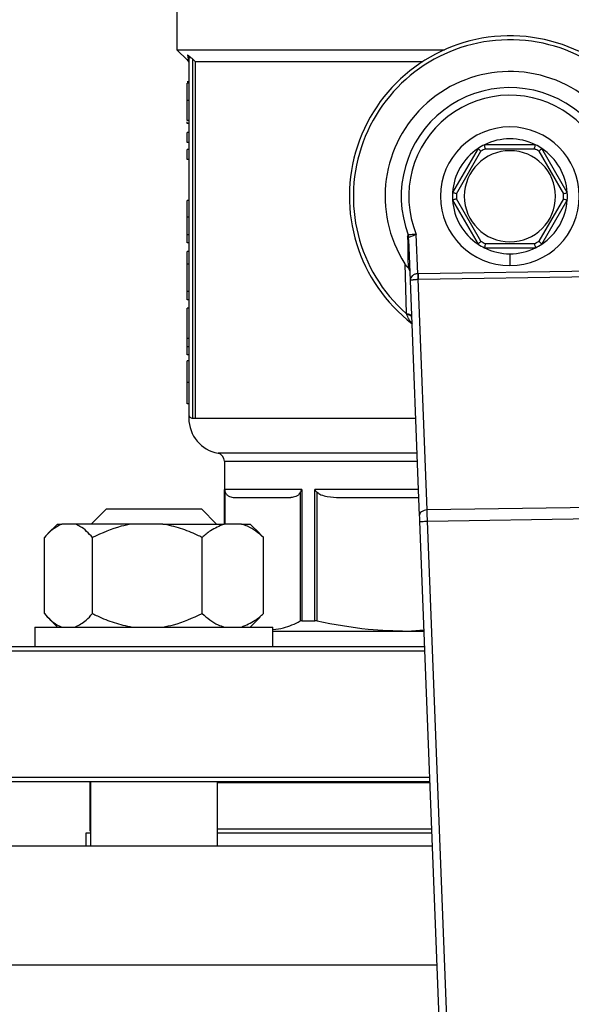
# Model space of a CAD drawing. Units: millimetres. Extents: x 4 to 416, y 4 to 293.
# Drawn here: x 218 to 220, y 212 to 217 of the extents above; entities that cross this region are included whole.
import ezdxf

# ---------------------------------------------------------------- set-up
doc = ezdxf.new("R2010")
doc.units = ezdxf.units.MM
doc.layers.add('FORMAT', color=7, linetype='Continuous')
doc.styles.add('SLDTEXTSTYLE0', font='TXT', dxfattribs={"width": 0.75})
doc.dimstyles.new('SLDDIMSTYLE2', dxfattribs={"dimtxt": 3.5, "dimasz": 3.556, "dimexe": 0, "dimexo": 0.0625, "dimgap": 0.875, "dimtad": 1, "dimdec": 0, "dimlfac": 30, "dimrnd": 1e-09, "dimzin": 12, "dimdsep": 46, "dimtxsty": 'SLDTEXTSTYLE0', "dimsah": 1, "dimcen": 0.09, "dimadec": 0, "dimazin": 3, "dimtfac": 1, "dimtdec": 0, "dimtmove": 0, "dimatfit": 0, "dimfxl": 0, "dimfrac": 2, "dimtolj": 1, "dimtzin": 12, "dimarcsym": 0})

# ---------------------------------------------------------------- blocks, each defined once
blk = doc.blocks.new('_D_9')
at = {"layer": 'FORMAT'}
for p, q in [((198.7428, 218.1771), (198.7428, 185.706)), ((212.9095, 195.4282), (212.9095, 185.706)), ((198.7428, 186.706), (192.3928, 186.706)), ((212.9095, 186.706), (198.7428, 186.706)), ((212.9095, 186.706), (219.2595, 186.706))]:
    blk.add_line(p, q, dxfattribs=at)
for points in [[(198.7428, 186.706), (195.1868, 187.087), (195.1868, 186.325)], [(212.9095, 186.706), (216.4655, 186.325), (216.4655, 187.087)]]:
    blk.add_solid(points, dxfattribs=at)
at = {"layer": 'FORMAT', "insert": (202.7747, 191.2177), "char_height": 3.5, "attachment_point": 1, "style": 'SLDTEXTSTYLE0'}
blk.add_mtext('425', dxfattribs=at)

msp = doc.modelspace()

# ---------------------------------------------------------------- linework, layer by layer
at = {"color": 7, "linetype": 'Continuous', "lineweight": 25}
for p, q in [((218.1762, 216.9171), (218.1762, 216.4288)), ((218.1762, 216.4288), (218.22, 216.385)), ((218.1762, 216.4288), (219.3017, 216.4288)), ((218.2262, 216.3945), (218.2262, 214.8954)), ((218.2364, 216.3945), (218.2262, 216.3945)), ((218.2428, 214.8788), (218.2428, 216.3885)), ((218.2528, 216.3788), (219.2094, 216.3788)), ((218.2528, 216.3788), (218.2528, 214.8788)), ((218.2262, 216.2936), (218.2195, 216.2936)), ((218.2262, 216.2877), (218.2195, 216.2877)), ((218.2195, 216.2151), (218.2195, 216.2877)), ((218.2262, 216.2151), (218.2195, 216.2151)), ((218.2195, 216.1306), (218.2195, 216.2151)), ((218.2262, 216.1306), (218.2195, 216.1306)), ((218.2195, 216.1189), (218.2195, 216.1248)), ((218.2262, 216.1189), (218.2195, 216.1189)), ((218.2262, 216.0801), (218.2195, 216.0801)), ((218.2195, 216.0386), (218.2195, 216.0801)), ((218.2262, 216.0386), (218.2195, 216.0386)), ((218.2262, 216.0085), (218.2195, 216.0085)), ((218.2195, 215.9669), (218.2195, 216.0085)), ((219.442, 216.0131), (219.335, 215.8277)), ((219.6832, 216.0288), (219.4691, 216.0288)), ((219.4731, 216.0121), (219.6792, 216.0121)), ((219.8173, 215.8277), (219.7103, 216.0131)), ((218.2262, 215.9669), (218.2195, 215.9669)), ((219.3514, 215.8228), (219.4545, 216.0014)), ((219.6978, 216.0014), (219.8009, 215.8228)), ((218.2195, 215.7238), (218.2195, 215.7949)), ((218.2262, 215.7949), (218.2195, 215.7949)), ((219.335, 215.7965), (219.442, 215.6111)), ((219.4545, 215.6228), (219.3514, 215.8014)), ((219.8009, 215.8014), (219.6978, 215.6228)), ((219.7103, 215.6111), (219.8173, 215.7965)), ((218.2262, 215.7238), (218.2195, 215.7238)), ((218.2195, 215.6496), (218.2195, 215.7238)), ((218.2262, 215.6496), (218.2195, 215.6496)), ((218.2195, 215.6158), (218.2195, 215.6496)), ((219.1507, 215.64), (219.1487, 215.6501)), ((219.1497, 215.6305), (219.1565, 215.4577)), ((219.1887, 215.4866), (219.1822, 215.652)), ((218.2262, 215.6158), (218.2195, 215.6158)), ((219.4691, 215.5954), (219.6832, 215.5954)), ((219.6792, 215.6121), (219.4731, 215.6121)), ((218.2262, 215.58), (218.2195, 215.58)), ((218.2195, 215.5265), (218.2195, 215.58)), ((219.5762, 215.5704), (219.5762, 215.5204)), ((218.2262, 215.5265), (218.2195, 215.5265)), ((218.2195, 215.4124), (218.2195, 215.5265)), ((219.1347, 215.5279), (219.1401, 215.3189)), ((219.1898, 215.4866), (219.1887, 215.4866)), ((219.9723, 215.4986), (219.1898, 215.4866)), ((219.1902, 215.4631), (219.9726, 215.475)), ((219.1565, 215.4577), (219.1952, 214.468)), ((219.1896, 215.4631), (219.1902, 215.4631)), ((219.2281, 214.4928), (219.1902, 215.4631)), ((218.2262, 215.4124), (218.2195, 215.4124)), ((218.2195, 215.3773), (218.2195, 215.4124)), ((218.2262, 215.3773), (218.2195, 215.3773)), ((218.2262, 215.341), (218.2195, 215.341)), ((218.2195, 215.2143), (218.2195, 215.341)), ((218.2262, 215.2143), (218.2195, 215.2143)), ((218.2195, 215.1794), (218.2195, 215.2143)), ((218.2262, 215.1794), (218.2195, 215.1794)), ((218.2195, 215.1456), (218.2195, 215.1794)), ((218.2262, 215.1456), (218.2195, 215.1456)), ((218.2262, 215.1201), (218.2195, 215.1201)), ((218.2195, 215.0294), (218.2195, 215.1201)), ((218.2262, 215.0294), (218.2195, 215.0294)), ((218.2195, 214.939), (218.2195, 215.0294)), ((218.2262, 214.939), (218.2195, 214.939)), ((218.2262, 214.8954), (218.2262, 214.8788)), ((218.2428, 214.8788), (218.2528, 214.8788)), ((218.3762, 214.6985), (218.3762, 214.4338)), ((218.7008, 214.5788), (218.3768, 214.5788)), ((218.6943, 214.5672), (218.6943, 214.0259)), ((218.7008, 214.5788), (218.7008, 214.0271)), ((218.7554, 214.0271), (218.7554, 214.5788)), ((218.7654, 214.0259), (218.7654, 214.5672)), ((218.4185, 214.5454), (218.655, 214.5454)), ((218.8602, 214.5454), (219.1921, 214.5454)), ((217.8794, 214.4971), (217.8161, 214.4338)), ((217.8794, 214.4971), (218.2794, 214.4971)), ((218.3428, 214.4338), (218.2794, 214.4971)), ((219.9643, 214.5041), (219.2281, 214.4928)), ((217.6742, 214.4338), (217.6339, 214.3934)), ((217.6742, 214.4338), (217.6916, 214.4338)), ((217.7485, 214.4338), (217.6916, 214.4338)), ((217.9871, 214.4338), (217.7485, 214.4338)), ((218.1164, 214.4338), (217.9871, 214.4338)), ((218.1164, 214.4338), (218.375, 214.4338)), ((218.4474, 214.4338), (218.375, 214.4338)), ((218.4474, 214.4338), (218.4847, 214.4338)), ((218.525, 214.3934), (218.4847, 214.4338)), ((219.1961, 214.4444), (219.3519, 210.4604)), ((219.2294, 214.4457), (219.9645, 214.4569)), ((218.5246, 214.393), (218.5402, 214.3771)), ((217.6187, 214.0571), (217.6187, 214.3771)), ((217.8214, 214.0571), (217.8214, 214.3771)), ((218.2821, 214.0571), (218.2821, 214.3771)), ((218.5402, 214.0571), (218.5402, 214.3771)), ((218.5402, 214.0571), (218.5246, 214.0433)), ((217.6328, 214.0418), (217.6742, 214.0004)), ((218.4847, 214.0004), (218.5261, 214.0418)), ((218.7008, 214.0271), (218.7554, 214.0271)), ((217.5794, 214.0004), (217.5794, 213.9171)), ((217.5794, 214.0004), (218.5794, 214.0004)), ((218.5794, 213.9171), (218.5794, 214.0004)), ((218.5794, 213.9838), (219.2141, 213.9838)), ((219.1456, 213.9838), (219.2139, 213.9881)), ((216.8262, 213.9004), (219.2174, 213.9004)), ((219.2167, 213.9171), (216.8428, 213.9171)), ((219.2382, 213.3671), (216.8262, 213.3671)), ((216.8428, 213.3504), (219.2389, 213.3504)), ((217.8095, 213.346), (217.8095, 213.1504)), ((217.8095, 213.346), (217.8128, 213.346)), ((217.8128, 213.3504), (217.8128, 213.0804)), ((218.3461, 213.0804), (218.3461, 213.3504)), ((218.3461, 213.346), (219.239, 213.346)), ((217.7928, 213.1338), (217.7928, 213.0804)), ((217.8128, 213.1338), (217.7928, 213.1338)), ((219.2473, 213.1338), (218.3461, 213.1338)), ((216.8262, 213.0804), (219.2494, 213.0804))]:
    msp.add_line(p, q, dxfattribs=at)
at = {"color": 8, "linetype": 'Continuous', "lineweight": 25}
for p, q in [((218.2528, 214.8788), (219.1791, 214.8788)), ((219.1849, 214.7313), (218.3489, 214.7313)), ((218.3762, 214.6985), (219.1862, 214.6985)), ((218.3768, 214.4338), (218.3768, 214.5788)), ((218.3793, 214.4338), (218.3793, 214.5672)), ((219.1908, 214.5788), (218.7554, 214.5788)), ((219.3852, 210.4604), (219.2294, 214.4457)), ((217.8128, 213.1504), (217.8095, 213.1504)), ((219.2467, 213.1504), (218.3461, 213.1504)), ((216.8262, 212.5804), (219.269, 212.5804))]:
    msp.add_line(p, q, dxfattribs=at)
at = {"color": 7, "linetype": 'Continuous', "lineweight": 25, "flags": 128}
for points in [[(218.2428, 216.3885), (218.2484, 216.383), (218.2528, 216.3788)], [(219.1887, 215.4866), (219.189, 215.4801), (219.1892, 215.4739), (219.1894, 215.4681), (219.1896, 215.4631)], [(219.1898, 215.4866), (219.1899, 215.4801), (219.19, 215.4739), (219.1901, 215.4681), (219.1902, 215.4631)], [(219.1952, 214.468), (219.1954, 214.4629), (219.1956, 214.4571), (219.1958, 214.4509), (219.1961, 214.4444)], [(217.8128, 213.3476), (217.8114, 213.347), (217.8095, 213.346)]]:
    msp.add_lwpolyline(points, dxfattribs=at)
at = {"color": 7, "linetype": 'Continuous', "lineweight": 25}
for centre, radius, start, end in [((219.5762, 215.8121), 0.675, 309.4368, 232.539), ((219.5762, 215.8121), 0.6583, 313.2344, 228.5157), ((219.5762, 215.8121), 0.525, 328.9753, 212.7748), ((219.5762, 215.8121), 0.4571, 340.993, 200.7571), ((219.5762, 215.8121), 0.4252, 339.638, 202.1122), ((219.5762, 215.8121), 0.2917, 90, 270), ((219.5762, 215.8121), 0.2917, 270, 90), ((219.5762, 215.8121), 0.2417, 63.7092, 116.2908), ((219.5762, 215.8121), 0.2417, 123.7084, 176.2915), ((219.5762, 215.8121), 0.1917, 90, 270), ((219.5763, 215.8119), 0.2419, 116.2952, 123.7063), ((219.576, 215.8123), 0.2248, 117.2624, 122.7358), ((219.5762, 215.8121), 0.1917, 270, 90), ((219.5762, 215.8122), 0.2249, 57.2648, 62.7356), ((219.5761, 215.8119), 0.2419, 56.2937, 63.7048), ((219.5762, 215.8121), 0.2417, 3.7081, 56.2918), ((219.5763, 215.8121), 0.2418, 176.2943, 183.7057), ((219.5762, 215.8121), 0.2417, 183.709, 236.2911), ((219.576, 215.8121), 0.2248, 177.2639, 182.7361), ((219.5762, 215.8121), 0.2417, 303.7087, 356.2914), ((219.5763, 215.8121), 0.2248, 357.2639, 2.7361), ((219.5762, 215.8121), 0.2416, 356.2907, 3.7093), ((219.5761, 215.8121), 0.2416, 236.2921, 243.7096), ((219.5764, 215.8126), 0.2255, 237.2733, 242.7284), ((219.5762, 215.8121), 0.2417, 243.7082, 270), ((219.5762, 215.8121), 0.2417, 270, 296.2918), ((219.5758, 215.8126), 0.2256, 297.2735, 302.7261), ((219.5762, 215.8121), 0.2416, 296.2904, 303.7079), ((218.2428, 214.8954), 0.0167, 179.998, 270.002), ((218.3762, 214.8788), 0.15, 180.0186, 259.5241), ((218.3428, 214.6985), 0.0333, 359.9985, 79.5258), ((217.8262, 213.1504), 0.0167, 180.0005, 216.6219)]:
    msp.add_arc(centre, radius, start, end, dxfattribs=at)
for points, knots in [([(218.2211, 216.4071), (218.2234, 216.4053), (218.2287, 216.4013), (218.2337, 216.3969), (218.2364, 216.3945)], [0, 0, 0, 0, 0.449007, 1, 1, 1, 1]), ([(218.2211, 216.4071), (218.2218, 216.4062), (218.2233, 216.4045), (218.2249, 216.4014), (218.226, 216.398), (218.2261, 216.3957), (218.2262, 216.3945)], [0, 0, 0, 0, 0.2476384, 0.4979643, 0.7493804, 1, 1, 1, 1]), ([(218.2213, 216.3837), (218.2227, 216.3819), (218.2255, 216.3785), (218.2259, 216.3741), (218.2262, 216.3719)], [0, 0, 0, 0, 0.500003, 1, 1, 1, 1]), ([(218.2364, 216.3945), (218.2376, 216.3934), (218.2398, 216.3915), (218.2419, 216.3894), (218.2428, 216.3885)], [0, 0, 0, 0, 0.553735, 1, 1, 1, 1]), ([(219.4545, 216.0014), (219.4527, 216.003), (219.4496, 216.006), (219.4457, 216.0097), (219.4433, 216.012), (219.4423, 216.0129), (219.442, 216.0131)], [0, 0, 0, 0, 0.421994, 0.766922, 0.939657, 1, 1, 1, 1]), ([(219.4731, 216.0121), (219.4725, 216.0144), (219.4715, 216.0187), (219.4702, 216.0239), (219.4695, 216.0271), (219.4692, 216.0284), (219.4691, 216.0288)], [0, 0, 0, 0, 0.421992, 0.766895, 0.939546, 1, 1, 1, 1]), ([(219.6792, 216.0121), (219.6798, 216.0144), (219.6808, 216.0187), (219.6821, 216.0239), (219.6828, 216.0271), (219.6831, 216.0284), (219.6832, 216.0288)], [0, 0, 0, 0, 0.421992, 0.766895, 0.939546, 1, 1, 1, 1]), ([(219.6978, 216.0014), (219.6996, 216.003), (219.7027, 216.006), (219.7066, 216.0097), (219.7091, 216.012), (219.71, 216.0129), (219.7103, 216.0131)], [0, 0, 0, 0, 0.422006, 0.766927, 0.939658, 1, 1, 1, 1]), ([(219.3514, 215.8228), (219.3491, 215.8235), (219.3449, 215.8248), (219.3398, 215.8263), (219.3366, 215.8272), (219.3353, 215.8276), (219.335, 215.8277)], [0, 0, 0, 0, 0.42201, 0.76687, 0.939613, 1, 1, 1, 1]), ([(219.3514, 215.8014), (219.3491, 215.8007), (219.3449, 215.7994), (219.3398, 215.7979), (219.3366, 215.797), (219.3353, 215.7966), (219.335, 215.7965)], [0, 0, 0, 0, 0.421986, 0.766882, 0.939596, 1, 1, 1, 1]), ([(219.8009, 215.8228), (219.8032, 215.8235), (219.8074, 215.8248), (219.8126, 215.8263), (219.8157, 215.8272), (219.817, 215.8276), (219.8173, 215.8277)], [0, 0, 0, 0, 0.422021, 0.76689, 0.939637, 1, 1, 1, 1]), ([(219.8009, 215.8014), (219.8032, 215.8007), (219.8074, 215.7994), (219.8126, 215.7979), (219.8157, 215.797), (219.817, 215.7966), (219.8173, 215.7965)], [0, 0, 0, 0, 0.421997, 0.766902, 0.939621, 1, 1, 1, 1]), ([(219.1487, 215.6501), (219.1482, 215.6498), (219.1471, 215.6492), (219.1462, 215.6458), (219.1461, 215.643), (219.1461, 215.641)], [0, 0, 0, 0, 0.155503, 0.38259, 1, 1, 1, 1]), ([(219.1461, 215.641), (219.1464, 215.6198), (219.1471, 215.5767), (219.1476, 215.5335), (219.1479, 215.5114)], [0, 0, 0, 0, 0.489669, 1, 1, 1, 1]), ([(219.1497, 215.6305), (219.1495, 215.6323), (219.149, 215.6361), (219.1471, 215.6393), (219.1461, 215.641)], [0, 0, 0, 0, 0.490874, 1, 1, 1, 1]), ([(219.1822, 215.652), (219.1782, 215.6518), (219.1708, 215.6514), (219.161, 215.6508), (219.1539, 215.6504), (219.1501, 215.6502), (219.1487, 215.6501)], [0, 0, 0, 0, 0.364224, 0.662739, 0.875936, 1, 1, 1, 1]), ([(219.1497, 215.6305), (219.1496, 215.6328), (219.1495, 215.6358), (219.15, 215.6388), (219.1504, 215.6398), (219.1506, 215.6399), (219.1507, 215.64)], [0, 0, 0, 0, 0.706242, 0.899061, 0.958991, 1, 1, 1, 1]), ([(219.1507, 215.64), (219.1522, 215.6406), (219.1562, 215.6421), (219.1629, 215.6446), (219.1719, 215.6481), (219.1785, 215.6506), (219.1822, 215.652)], [0, 0, 0, 0, 0.140483, 0.378255, 0.639417, 1, 1, 1, 1]), ([(219.4545, 215.6228), (219.4527, 215.6212), (219.4496, 215.6182), (219.4457, 215.6145), (219.4433, 215.6122), (219.4423, 215.6113), (219.442, 215.6111)], [0, 0, 0, 0, 0.421994, 0.766885, 0.939582, 1, 1, 1, 1]), ([(219.4731, 215.6121), (219.4725, 215.6098), (219.4715, 215.6055), (219.4702, 215.6003), (219.4695, 215.5971), (219.4692, 215.5958), (219.4691, 215.5954)], [0, 0, 0, 0, 0.422014, 0.766883, 0.939596, 1, 1, 1, 1]), ([(219.6792, 215.6121), (219.6798, 215.6098), (219.6808, 215.6055), (219.6821, 215.6003), (219.6828, 215.5971), (219.6831, 215.5958), (219.6832, 215.5954)], [0, 0, 0, 0, 0.422014, 0.766883, 0.939596, 1, 1, 1, 1]), ([(219.6978, 215.6228), (219.6996, 215.6212), (219.7027, 215.6182), (219.7066, 215.6145), (219.7091, 215.6122), (219.71, 215.6113), (219.7103, 215.6111)], [0, 0, 0, 0, 0.4220059, 0.7668895, 0.9395833, 1, 1, 1, 1]), ([(219.1347, 215.5279), (219.1371, 215.5244), (219.1403, 215.5197), (219.1448, 215.5143), (219.1469, 215.5123), (219.1479, 215.5114)], [0, 0, 0, 0, 0.590804, 0.817631, 1, 1, 1, 1]), ([(219.1549, 215.4983), (219.1544, 215.5007), (219.1535, 215.5058), (219.1498, 215.5095), (219.1479, 215.5114)], [0, 0, 0, 0, 0.473455, 1, 1, 1, 1]), ([(219.1887, 215.4866), (219.1866, 215.4864), (219.1824, 215.4861), (219.1763, 215.4842), (219.1705, 215.4815), (219.1644, 215.4771), (219.158, 215.4695), (219.157, 215.4619), (219.1565, 215.4577)], [0, 0, 0, 0, 0.1312114, 0.2647161, 0.3986988, 0.5318563, 0.7379094, 1, 1, 1, 1]), ([(219.1565, 215.4577), (219.1575, 215.4585), (219.1604, 215.4605), (219.1658, 215.4608), (219.1716, 215.4618), (219.1773, 215.4623), (219.1834, 215.4628), (219.1875, 215.463), (219.1896, 215.4631)], [0, 0, 0, 0, 0.1144609, 0.3060719, 0.4601714, 0.6335282, 0.8159583, 1, 1, 1, 1]), ([(219.1401, 215.3189), (219.1431, 215.3185), (219.1486, 215.3178), (219.1555, 215.3153), (219.1608, 215.3123), (219.1619, 215.3091), (219.1623, 215.3077)], [0, 0, 0, 0, 0.342863, 0.628269, 0.84274, 1, 1, 1, 1]), ([(219.1401, 215.3189), (219.1403, 215.3183), (219.1407, 215.3173), (219.141, 215.3163), (219.1412, 215.3159)], [0, 0, 0, 0, 0.562332, 1, 1, 1, 1]), ([(219.1625, 215.3035), (219.1621, 215.3049), (219.1611, 215.3083), (219.1561, 215.3117), (219.1494, 215.3145), (219.1441, 215.3154), (219.1412, 215.3159)], [0, 0, 0, 0, 0.168639, 0.385741, 0.666108, 1, 1, 1, 1]), ([(218.3768, 214.5788), (218.377, 214.5766), (218.3773, 214.5726), (218.3787, 214.5688), (218.3793, 214.5672)], [0, 0, 0, 0, 0.554309, 1, 1, 1, 1]), ([(218.3793, 214.5672), (218.3813, 214.5636), (218.3855, 214.5561), (218.3993, 214.5472), (218.4112, 214.5461), (218.4185, 214.5454)], [0, 0, 0, 0, 0.254739, 0.538169, 1, 1, 1, 1]), ([(218.6943, 214.5672), (218.6921, 214.5633), (218.6878, 214.5555), (218.6735, 214.5471), (218.662, 214.546), (218.655, 214.5454)], [0, 0, 0, 0, 0.2747403, 0.5609663, 1, 1, 1, 1]), ([(218.7008, 214.5788), (218.6993, 214.5766), (218.6969, 214.5729), (218.6951, 214.5689), (218.6943, 214.5672)], [0, 0, 0, 0, 0.5787886, 1, 1, 1, 1]), ([(218.7554, 214.5788), (218.7571, 214.5765), (218.7602, 214.5725), (218.7638, 214.5688), (218.7654, 214.5672)], [0, 0, 0, 0, 0.548711, 1, 1, 1, 1]), ([(218.7654, 214.5672), (218.7707, 214.5635), (218.7836, 214.5545), (218.8164, 214.5472), (218.8429, 214.5461), (218.8602, 214.5454)], [0, 0, 0, 0, 0.1926571, 0.4739425, 1, 1, 1, 1]), ([(219.2281, 214.4928), (219.2238, 214.4924), (219.2153, 214.4915), (219.2046, 214.486), (219.1966, 214.478), (219.1956, 214.4712), (219.1952, 214.468)], [0, 0, 0, 0, 0.287874, 0.555535, 0.79084, 1, 1, 1, 1]), ([(219.2294, 214.4457), (219.2293, 214.45), (219.2291, 214.4585), (219.2287, 214.4709), (219.2284, 214.4823), (219.2282, 214.4895), (219.2281, 214.4928)], [0, 0, 0, 0, 0.2759093, 0.5411904, 0.7856882, 1, 1, 1, 1]), ([(217.6916, 214.4338), (217.6756, 214.4251), (217.6482, 214.4101), (217.6274, 214.3868), (217.6187, 214.3771)], [0, 0, 0, 0, 0.5813061, 1, 1, 1, 1]), ([(217.8214, 214.3771), (217.8051, 214.3948), (217.7837, 214.418), (217.7552, 214.4307), (217.7485, 214.4338)], [0, 0, 0, 0, 0.760988, 1, 1, 1, 1]), ([(217.9871, 214.4338), (217.972, 214.4309), (217.9144, 214.4198), (217.8608, 214.3952), (217.8214, 214.3771)], [0, 0, 0, 0, 0.263295, 1, 1, 1, 1]), ([(218.2821, 214.3771), (218.2753, 214.3804), (218.2458, 214.3949), (218.1916, 214.4176), (218.1416, 214.4284), (218.1164, 214.4338)], [0, 0, 0, 0, 0.1291945, 0.5608615, 1, 1, 1, 1]), ([(218.375, 214.4338), (218.3549, 214.4253), (218.321, 214.4109), (218.2934, 214.3869), (218.2821, 214.3771)], [0, 0, 0, 0, 0.593451, 1, 1, 1, 1]), ([(218.5402, 214.3771), (218.5189, 214.395), (218.4906, 214.4187), (218.456, 214.4308), (218.4474, 214.4338)], [0, 0, 0, 0, 0.7509654, 1, 1, 1, 1]), ([(219.1961, 214.4444), (219.1969, 214.4444), (219.2002, 214.4446), (219.207, 214.4448), (219.2173, 214.4452), (219.2251, 214.4455), (219.2294, 214.4457)], [0, 0, 0, 0, 0.076124, 0.292892, 0.617311, 1, 1, 1, 1]), ([(217.6187, 214.0571), (217.635, 214.0394), (217.6564, 214.0162), (217.6848, 214.0035), (217.6916, 214.0004)], [0, 0, 0, 0, 0.760996, 1, 1, 1, 1]), ([(217.7485, 214.0004), (217.7644, 214.0091), (217.7919, 214.0241), (217.8127, 214.0474), (217.8214, 214.0571)], [0, 0, 0, 0, 0.5813137, 1, 1, 1, 1]), ([(217.8214, 214.0571), (217.8282, 214.0538), (217.8577, 214.0393), (217.912, 214.0166), (217.9619, 214.0058), (217.9871, 214.0004)], [0, 0, 0, 0, 0.12919, 0.560857, 1, 1, 1, 1]), ([(218.1164, 214.0004), (218.1316, 214.0033), (218.1892, 214.0144), (218.2427, 214.039), (218.2821, 214.0571)], [0, 0, 0, 0, 0.263291, 1, 1, 1, 1]), ([(218.2821, 214.0571), (218.3034, 214.0392), (218.3318, 214.0155), (218.3664, 214.0034), (218.375, 214.0004)], [0, 0, 0, 0, 0.7509645, 1, 1, 1, 1]), ([(218.4474, 214.0004), (218.4675, 214.0089), (218.5013, 214.0233), (218.529, 214.0473), (218.5402, 214.0571)], [0, 0, 0, 0, 0.593456, 1, 1, 1, 1]), ([(218.5808, 213.9904), (218.5954, 213.992), (218.6353, 213.9963), (218.6714, 214.0144), (218.6943, 214.0259)], [0, 0, 0, 0, 0.366056, 1, 1, 1, 1]), ([(218.7008, 214.0271), (218.6995, 214.027), (218.6973, 214.027), (218.6952, 214.0262), (218.6943, 214.0259)], [0, 0, 0, 0, 0.5591011, 1, 1, 1, 1]), ([(218.7654, 214.0259), (218.7636, 214.0262), (218.7603, 214.0269), (218.757, 214.027), (218.7554, 214.0271)], [0, 0, 0, 0, 0.53239, 1, 1, 1, 1]), ([(218.7654, 214.0259), (218.8368, 214.0124), (218.9625, 213.9886), (219.0903, 213.9852), (219.1456, 213.9838)], [0, 0, 0, 0, 0.567429, 1, 1, 1, 1])]:
    msp.add_open_spline(points, degree=3, knots=knots, dxfattribs=at)
at = {"color": 8, "linetype": 'Continuous', "lineweight": 25}
for points, knots in [([(218.2211, 216.4071), (218.2231, 216.3938), (218.2251, 216.3805), (218.2213, 216.3863), (218.2213, 216.3863)], [0, 0, 0, 0, 0.9990354, 1, 1, 1, 1]), ([(219.1412, 215.3159), (219.1412, 215.3158), (219.1413, 215.3157), (219.1414, 215.3153), (219.1419, 215.314), (219.1437, 215.3092), (219.1477, 215.3001), (219.1548, 215.2876), (219.1629, 215.2811), (219.1669, 215.2778)], [0, 0, 0, 0, 0.0030752, 0.0086072, 0.0270142, 0.0928207, 0.3365701, 0.6668853, 1, 1, 1, 1])]:
    msp.add_open_spline(points, degree=3, knots=knots, dxfattribs=at)

# ---------------------------------------------------------------- dimensions: what is measured, and where the dimension line sits
at = {"layer": 'FORMAT'}
dim = msp.add_linear_dim(base=(198.7428, 186.706), p1=(212.9095, 196.4282), p2=(198.7428, 219.1771), dimstyle='SLDDIMSTYLE2', dxfattribs=at)
dim.commit()
dim.dimension.update_dxf_attribs({"geometry": '_D_9', "text_midpoint": (206.6538, 186.706), "dimtype": 160})

doc.saveas('drawing.dxf')
